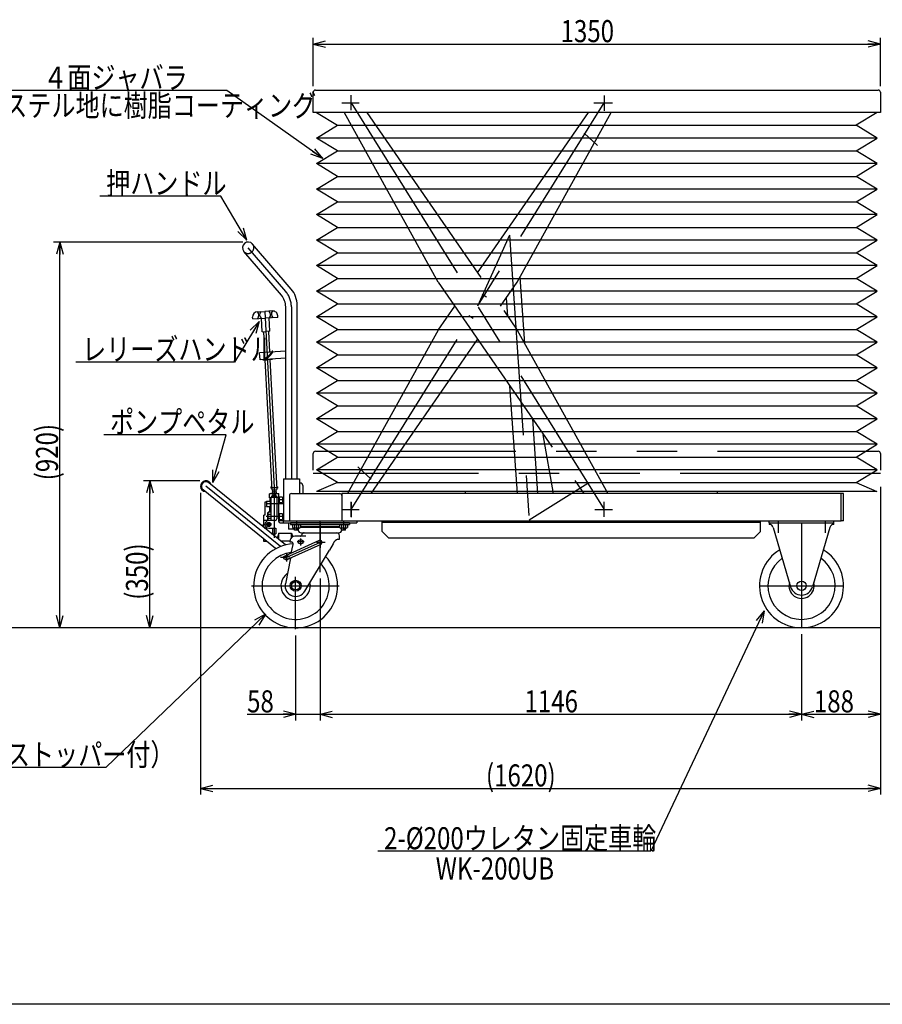
# Model space of a CAD drawing. Units: millimetres. Extents: x 12 to 354, y 11 to 246.
# Drawn here: x 93 to 230, y 11 to 167 of the extents above; entities that cross this region are included whole.
import ezdxf

# ---------------------------------------------------------------- set-up
doc = ezdxf.new("R2010")
doc.units = ezdxf.units.MM
for name, pattern in [('CENTER', [51, 31.8, -6.4, 6.4, -6.4]), ('DASHED', [19.1, 12.7, -6.4]), ('PHANTOM', [63.8, 31.8, -6.4, 6.4, -6.4, 6.4, -6.4])]:
    doc.linetypes.add(name, pattern=pattern)
doc.styles.add('ED_VECTOR', font='MONOTXT.SHX', dxfattribs={"bigfont": 'BIGFONT.SHX'})
doc.dimstyles.new('EDDIMINFO', dxfattribs={"dimtxt": 3.5, "dimasz": 2, "dimexe": 1, "dimexo": 1, "dimgap": 0.3, "dimtad": 1, "dimdec": 1, "dimdsep": 46, "dimtxsty": 'ED_VECTOR', "dimblk1": 'EDTIP_ARROW_S', "dimblk2": 'EDTIP_ARROW_E', "dimsah": 1, "dimcen": 2.5, "dimdle": 5, "dimclrd": 7, "dimclre": 7, "dimclrt": 3, "dimadec": 1, "dimazin": 0, "dimtfac": 1, "dimtmove": 0, "dimatfit": 3, "dimldrblk": 'EDTIP_ARROW_S', "dimfxl": 1, "dimarcsym": 0})

# ---------------------------------------------------------------- blocks, each defined once
blk = doc.blocks.new('EDTIP_ARROW_S')
at = {"color": 0, "linetype": 'Continuous', "lineweight": -2}
for q in [(-1, 0), (-0.965926, 0.258819), (-0.965926, -0.258819)]:
    blk.add_line((0, 0), q, dxfattribs=at)
blk = doc.blocks.new('EDTIP_ARROW_E')
at = {"color": 0, "linetype": 'Continuous', "lineweight": -2}
for q in [(-1, 0), (-0.965926, 0.258819), (-0.965926, -0.258819)]:
    blk.add_line((0, 0), q, dxfattribs=at)
blk = doc.blocks.new('*D21')
at = {"color": 7, "linetype": 'Continuous', "lineweight": -3}
for p, q in [((128.125705, 132.005372), (98.125705, 132.005372)), ((99.125705, 70.798706), (99.125705, 132.005372)), ((136.259038, 70.798706), (98.125705, 70.798706))]:
    blk.add_line(p, q, dxfattribs=at)
at = {"color": 7, "linetype": 'Continuous', "lineweight": -3, "xscale": 2, "yscale": 2}
for name, p, rotation in [('EDTIP_ARROW_E', (99.125705, 132.005372), 90), ('EDTIP_ARROW_S', (99.125705, 70.798706), 270)]:
    blk.add_blockref(name, p, dxfattribs=dict(at, rotation=rotation))
at = {"color": 3, "linetype": 'Continuous', "lineweight": -3, "style": 'ED_VECTOR', "width": 0.8}
blk.add_text('(920)', height=3.5, rotation=90, dxfattribs=at).set_placement((98.825716, 94.202051))
blk = doc.blocks.new('*D22')
at = {"color": 7, "linetype": 'Continuous', "lineweight": -3}
for p, q in [((139.312371, 156.757919), (139.312371, 164.419392)), ((229.312371, 156.757919), (229.312371, 164.419392)), ((139.312371, 163.419392), (229.312371, 163.419392))]:
    blk.add_line(p, q, dxfattribs=at)
at = {"color": 7, "linetype": 'Continuous', "lineweight": -3, "xscale": 2, "yscale": 2, "rotation": 180}
blk.add_blockref('EDTIP_ARROW_S', (139.312371, 163.419392), dxfattribs=at)
at = {"color": 7, "linetype": 'Continuous', "lineweight": -3, "xscale": 2, "yscale": 2}
blk.add_blockref('EDTIP_ARROW_E', (229.312371, 163.419392), dxfattribs=at)
at = {"color": 3, "linetype": 'Continuous', "lineweight": -3, "style": 'ED_VECTOR', "width": 0.8}
blk.add_text('1350', height=3.5, dxfattribs=at).set_placement((178.56237, 163.719368))
blk = doc.blocks.new('EDDIM026')
at = {"color": 7, "linetype": 'Continuous', "lineweight": -3}
for p, q in [((131.737596, 72.950822), (106.386074, 48.639884)), ((106.386074, 48.639884), (31.085655, 48.639884))]:
    blk.add_line(p, q, dxfattribs=at)
at = {"color": 7, "linetype": 'Continuous', "lineweight": -3, "xscale": 2, "yscale": 2, "rotation": 43.79965}
blk.add_blockref('EDTIP_ARROW_S', (131.737596, 72.950822), dxfattribs=at)
at = {"color": 3, "linetype": 'Continuous', "lineweight": -3, "style": 'ED_VECTOR', "width": 0.8}
blk.add_text('2-%%c200ウレタン自在車輪（ダブルストッパー付）', height=3.5, dxfattribs=at).set_placement((32.085661, 48.939884))
blk = doc.blocks.new('EDDIM027')
at = {"color": 7, "linetype": 'Continuous', "lineweight": -3}
for p, q in [((124.671645, 139.27031), (105.464772, 139.27031)), ((128.799223, 132.275288), (124.671645, 139.27031))]:
    blk.add_line(p, q, dxfattribs=at)
at = {"color": 7, "linetype": 'Continuous', "lineweight": -3, "xscale": 2, "yscale": 2, "rotation": 300.54373}
blk.add_blockref('EDTIP_ARROW_S', (128.799223, 132.275288), dxfattribs=at)
at = {"color": 3, "linetype": 'Continuous', "lineweight": -3, "style": 'ED_VECTOR', "width": 0.8}
blk.add_text('押ハンドル', height=3.5, dxfattribs=at).set_placement((106.464795, 139.570312))
blk = doc.blocks.new('EDDIM028')
at = {"color": 7, "linetype": 'Continuous', "lineweight": -3}
for p, q in [((130.754872, 119.394645), (126.845889, 112.93968)), ((126.845889, 112.93968), (101.643128, 112.93968))]:
    blk.add_line(p, q, dxfattribs=at)
at = {"color": 7, "linetype": 'Continuous', "lineweight": -3, "xscale": 2, "yscale": 2, "rotation": 58.801838}
blk.add_blockref('EDTIP_ARROW_S', (130.754872, 119.394645), dxfattribs=at)
at = {"color": 3, "linetype": 'Continuous', "lineweight": -3, "style": 'ED_VECTOR', "width": 0.8}
blk.add_text('レリーズハンドル', height=3.5, dxfattribs=at).set_placement((102.643148, 113.239689))
blk = doc.blocks.new('EDDIM029')
at = {"color": 7, "linetype": 'Continuous', "lineweight": -3}
for p, q in [((125.597457, 156.037789), (78.93079, 156.037789)), ((140.821917, 145.236652), (125.597457, 156.037789))]:
    blk.add_line(p, q, dxfattribs=at)
at = {"color": 7, "linetype": 'Continuous', "lineweight": -3, "xscale": 2, "yscale": 2, "rotation": 324.645844}
blk.add_blockref('EDTIP_ARROW_S', (140.821917, 145.236652), dxfattribs=at)
at = {"color": 3, "linetype": 'Continuous', "lineweight": -3, "style": 'ED_VECTOR', "width": 0.8}
blk.add_text('４面ジャバラ', height=3.5, dxfattribs=at).set_placement((96.476742, 156.337777))
blk = doc.blocks.new('EDDIM032')
at = {"color": 7, "linetype": 'Continuous', "lineweight": -3}
for p, q in [((125.494589, 101.414896), (106.072132, 101.414896)), ((123.384257, 93.852413), (125.494589, 101.414896))]:
    blk.add_line(p, q, dxfattribs=at)
at = {"color": 7, "linetype": 'Continuous', "lineweight": -3, "xscale": 2, "yscale": 2, "rotation": 254.408092}
blk.add_blockref('EDTIP_ARROW_S', (123.384257, 93.852413), dxfattribs=at)
at = {"color": 3, "linetype": 'Continuous', "lineweight": -3, "style": 'ED_VECTOR', "width": 0.8}
blk.add_text('ポンプペタル', height=3.5, dxfattribs=at).set_placement((107.072152, 101.714901))
blk = doc.blocks.new('*D30')
at = {"color": 7, "linetype": 'Continuous', "lineweight": -3}
for p, q in [((229.312371, 93.178706), (229.312371, 56.078799)), ((216.792371, 69.798706), (216.792371, 56.078799)), ((216.792371, 57.078799), (229.312371, 57.078799))]:
    blk.add_line(p, q, dxfattribs=at)
at = {"color": 7, "linetype": 'Continuous', "lineweight": -3, "xscale": 2, "yscale": 2, "rotation": 180}
blk.add_blockref('EDTIP_ARROW_S', (216.792371, 57.078799), dxfattribs=at)
at = {"color": 7, "linetype": 'Continuous', "lineweight": -3, "xscale": 2, "yscale": 2}
blk.add_blockref('EDTIP_ARROW_E', (229.312371, 57.078799), dxfattribs=at)
at = {"color": 3, "linetype": 'Continuous', "lineweight": -3, "style": 'ED_VECTOR', "width": 0.8}
blk.add_text('188', height=3.5, dxfattribs=at).set_placement((218.752376, 57.3788))
blk = doc.blocks.new('*D31')
at = {"color": 7, "linetype": 'Continuous', "lineweight": -3}
for p, q in [((216.792371, 69.798706), (216.792371, 56.078799)), ((140.392371, 57.078799), (216.792371, 57.078799))]:
    blk.add_line(p, q, dxfattribs=at)
at = {"color": 7, "linetype": 'Continuous', "lineweight": -3, "xscale": 2, "yscale": 2, "rotation": 180}
blk.add_blockref('EDTIP_ARROW_S', (140.392371, 57.078799), dxfattribs=at)
at = {"color": 7, "linetype": 'Continuous', "lineweight": -3, "xscale": 2, "yscale": 2}
blk.add_blockref('EDTIP_ARROW_E', (216.792371, 57.078799), dxfattribs=at)
at = {"color": 3, "linetype": 'Continuous', "lineweight": -3, "style": 'ED_VECTOR', "width": 0.8}
blk.add_text('1146', height=3.5, dxfattribs=at).set_placement((172.842367, 57.3788))
blk = doc.blocks.new('*D33')
at = {"color": 7, "linetype": 'Continuous', "lineweight": -3}
for p, q in [((121.29926, 94.128401), (112.399836, 94.128401)), ((113.399836, 70.798706), (113.399836, 94.128401)), ((135.725705, 70.798706), (112.399836, 70.798706))]:
    blk.add_line(p, q, dxfattribs=at)
at = {"color": 7, "linetype": 'Continuous', "lineweight": -3, "xscale": 2, "yscale": 2}
for name, p, rotation in [('EDTIP_ARROW_E', (113.399836, 94.128401), 90), ('EDTIP_ARROW_S', (113.399836, 70.798706), 270)]:
    blk.add_blockref(name, p, dxfattribs=dict(at, rotation=rotation))
at = {"color": 3, "linetype": 'Continuous', "lineweight": -3, "style": 'ED_VECTOR', "width": 0.8}
blk.add_text('(350)', height=3.5, rotation=90, dxfattribs=at).set_placement((113.099854, 75.246891))
blk = doc.blocks.new('*D34')
at = {"color": 7, "linetype": 'Continuous', "lineweight": -3}
for p, q in [((121.432594, 92.228401), (121.432594, 44.325824)), ((229.312371, 93.178706), (229.312371, 44.325824)), ((121.432594, 45.325824), (229.312371, 45.325824))]:
    blk.add_line(p, q, dxfattribs=at)
at = {"color": 7, "linetype": 'Continuous', "lineweight": -3, "xscale": 2, "yscale": 2, "rotation": 180}
blk.add_blockref('EDTIP_ARROW_S', (121.432594, 45.325824), dxfattribs=at)
at = {"color": 7, "linetype": 'Continuous', "lineweight": -3, "xscale": 2, "yscale": 2}
blk.add_blockref('EDTIP_ARROW_E', (229.312371, 45.325824), dxfattribs=at)
at = {"color": 3, "linetype": 'Continuous', "lineweight": -3, "style": 'ED_VECTOR', "width": 0.8}
blk.add_text('(1620)', height=3.5, dxfattribs=at).set_placement((166.722477, 45.625822))
blk = doc.blocks.new('BLKF039')
at = {"color": 8, "linetype": 'Continuous', "lineweight": -3}
for p, q in [((135.804043, 124.550956), (129.677026, 131.689229)), ((134.267274, 123.557242), (128.30105, 130.508183)), ((136.762371, 94.432039), (136.762371, 121.963076)), ((134.949038, 94.432039), (134.949038, 121.7162)), ((134.949038, 114.705702), (130.814551, 114.41659)), ((130.891748, 113.312619), (130.814551, 114.41659)), ((134.949038, 113.596333), (130.891748, 113.312619))]:
    blk.add_line(p, q, dxfattribs=at)
at = {"color": 7, "linetype": 'CENTER', "lineweight": -3}
for p, q in [((134.955262, 124.147765), (128.989038, 131.098706)), ((135.855705, 121.7162), (135.855705, 94.432039))]:
    blk.add_line(p, q, dxfattribs=at)
at = {"color": 8, "linetype": 'Continuous', "lineweight": -3}
for centre, radius, start, end in [((128.989038, 131.098706), 0.906667, 40.640592, 220.640592), ((132.122371, 121.7162), 2.826667, 0, 40.640592), ((132.789038, 121.963076), 3.973333, 0, 40.640592)]:
    blk.add_arc(centre, radius, start, end, dxfattribs=at)
at = {"color": 8, "linetype": 'DASHED', "lineweight": -3}
blk.add_arc((128.989038, 131.098706), 0.906667, 220.640592, 40.640592, dxfattribs=at)
at = {"color": 7, "linetype": 'CENTER', "lineweight": -3}
blk.add_arc((132.122371, 121.7162), 3.733333, 0, 40.640592, dxfattribs=at)
blk = doc.blocks.new('BLKF040')
at = {"color": 8, "linetype": 'Continuous', "lineweight": -3}
for p, q in [((130.453856, 120.940328), (131.652193, 121.003479)), ((132.85053, 121.066629), (131.652193, 121.003479)), ((133.705556, 120.043541), (133.691522, 120.309838)), ((129.711098, 119.833039), (129.697065, 120.099336)), ((129.711098, 119.833039), (131.708327, 119.93829)), ((131.221426, 117.776338), (131.109158, 119.906715)), ((133.705556, 120.043541), (131.708327, 119.93829)), ((132.419763, 117.839488), (132.307496, 119.969865)), ((131.221426, 117.776338), (131.820594, 117.807913)), ((131.421149, 117.786863), (131.595878, 114.471226)), ((132.419763, 117.839488), (131.820594, 117.807913)), ((132.22004, 117.828963), (132.394046, 114.527039)), ((131.317208, 113.34237), (131.319792, 113.289061)), ((131.319792, 113.289061), (132.052265, 113.32456)), ((131.657314, 113.305419), (132.743504, 92.693978)), ((132.784739, 113.36006), (132.052265, 113.32456)), ((132.456383, 113.344146), (133.542396, 92.736079)), ((132.780637, 113.444703), (132.784739, 113.36006)), ((132.743504, 92.693978), (133.542396, 92.736079))]:
    blk.add_line(p, q, dxfattribs=at)
at = {"color": 7, "linetype": 'CENTER', "lineweight": -3}
for p, q in [((131.652193, 121.003479), (133.125705, 93.042278)), ((132.812256, 93.025759), (133.456917, 93.059732))]:
    blk.add_line(p, q, dxfattribs=at)
at = {"color": 8, "linetype": 'Continuous', "lineweight": -3}
for centre, radius, start, end in [((130.495956, 120.141437), 0.8, 93.016608, 183.016608), ((129.871659, 120.375574), 0.811111, 321.904517, 44.128698), ((131.624781, 120.467961), 0.811111, 141.904517, 224.128698), ((131.735739, 120.473808), 0.811111, 321.904517, 44.128698), ((133.488862, 120.566195), 0.811111, 141.904517, 224.128698), ((132.892631, 120.267738), 0.8, 3.016608, 93.016608)]:
    blk.add_arc(centre, radius, start, end, dxfattribs=at)
blk = doc.blocks.new('EDDIM042')
at = {"color": 7, "linetype": 'Continuous', "lineweight": -3}
for p, q in [((210.875607, 73.508777), (192.89033, 35.359155)), ((192.89033, 35.359155), (149.556997, 35.359155))]:
    blk.add_line(p, q, dxfattribs=at)
at = {"color": 7, "linetype": 'Continuous', "lineweight": -3, "xscale": 2, "yscale": 2, "rotation": 64.758912}
blk.add_blockref('EDTIP_ARROW_S', (210.875607, 73.508777), dxfattribs=at)
at = {"color": 3, "linetype": 'Continuous', "lineweight": -3, "style": 'ED_VECTOR', "width": 0.8}
blk.add_text('2-%%c200ウレタン固定車輪', height=3.5, dxfattribs=at).set_placement((150.556982, 35.659155))
blk = doc.blocks.new('BLKF043')
at = {"color": 8, "linetype": 'CENTER', "lineweight": -3}
for p, q in [((136.659038, 87.678506), (136.659038, 86.807671)), ((140.392371, 79.64191), (140.392371, 87.739882)), ((144.125705, 87.678506), (144.125705, 86.807671)), ((137.896223, 84.432039), (136.780292, 84.432039)), ((137.325705, 83.861521), (137.325705, 84.977452)), ((140.392371, 84.332039), (135.059038, 81.928706)), ((141.232531, 84.332039), (139.829554, 84.332039)), ((135.059038, 81.928706), (134.142225, 81.928706)), ((135.059038, 82.530861), (135.059038, 81.29949)), ((136.525705, 70.59002), (136.525705, 78.889994)), ((129.508006, 77.465372), (143.433798, 77.465372))]:
    blk.add_line(p, q, dxfattribs=at)
at = {"color": 8, "linetype": 'Continuous', "lineweight": -3}
for p, q in [((145.059038, 87.465372), (135.725705, 87.465372)), ((135.725705, 87.465372), (135.725705, 87.198706)), ((135.725705, 87.198706), (145.059038, 87.198706)), ((143.509864, 86.808706), (137.274879, 86.808706)), ((143.509864, 86.735516), (137.274879, 86.735516)), ((145.059038, 87.465372), (145.059038, 87.198706)), ((140.257867, 84.637042), (134.922092, 82.232608)), ((135.678821, 84.734499), (135.625705, 84.461239)), ((135.625705, 84.461239), (135.892371, 84.461239)), ((138.118199, 85.327906), (136.398681, 85.327906)), ((136.992371, 84.624489), (137.325705, 84.816939)), ((136.992371, 84.239589), (136.992371, 84.624489)), ((137.325705, 84.816939), (137.659038, 84.624489)), ((137.414931, 85.861239), (143.369812, 85.861239)), ((137.659038, 84.624489), (137.659038, 84.239589)), ((143.225705, 84.861239), (143.492371, 84.861239)), ((143.492371, 84.861239), (143.492371, 85.394572)), ((140.526876, 84.027036), (135.443909, 81.736524)), ((135.839555, 82.646041), (136.107849, 84.026293)), ((137.325705, 84.047139), (136.992371, 84.239589)), ((137.659038, 84.239589), (137.325705, 84.047139)), ((137.978565, 76.624554), (141.886173, 83.127906)), ((142.480947, 84.127906), (141.886173, 83.127906)), ((134.699038, 82.142039), (135.419038, 82.142039)), ((134.699038, 81.715372), (135.419038, 81.715372)), ((135.683774, 81.844613), (134.890009, 77.761048)), ((135.39697, 81.715372), (135.195984, 81.624803)), ((136.571622, 82.2447), (136.626696, 82.201629))]:
    blk.add_line(p, q, dxfattribs=at)
for radius in [0.866546, 0.666546]:
    blk.add_circle((136.525705, 77.465372), radius, dxfattribs=at)
for centre, radius, start, end in [((137.414931, 86.327906), 0.466667, 183.07367, 270), ((137.552402, 86.438306), 0.3704, 82.27422, 126.639893), ((137.651989, 86.438306), 0.3704, 67.352706, 126.639893), ((137.937239, 86.438306), 0.3704, 53.360107, 126.639893), ((138.388827, 86.438306), 0.3704, 53.360107, 126.639893), ((138.976156, 86.438306), 0.3704, 53.360107, 126.639893), ((139.659435, 86.438306), 0.3704, 53.360107, 126.639893), ((140.392371, 86.438306), 0.3704, 53.360107, 126.639893), ((141.125307, 86.438306), 0.3704, 53.360107, 126.639893), ((141.808587, 86.438306), 0.3704, 53.360107, 126.639893), ((142.395916, 86.438306), 0.3704, 53.360107, 126.639893), ((142.847503, 86.438306), 0.3704, 53.360107, 126.639893), ((143.132754, 86.438306), 0.3704, 53.360107, 112.647294), ((143.232341, 86.438306), 0.3704, 53.360107, 97.72578), ((143.369812, 86.327906), 0.466667, 270, 356.92633), ((136.398681, 84.594572), 0.733333, 90, 169), ((135.715199, 84.102617), 0.4, 349, 63.708898), ((137.313649, 85.394572), 0.066667, 270, 337.331757), ((138.359435, 84.957792), 1.066667, 125.740589, 157.331757), ((137.853201, 85.661239), 0.2, 90, 125.740589), ((140.392371, 84.332039), 0.333333, 293.797181, 113.797181), ((143.684817, 83.650128), 1.295212, 110.76089, 158.35345), ((143.025705, 85.394572), 0.466667, 0, 90), ((136.525705, 77.465372), 6.666667, 93.533295, 44.418334), ((136.525705, 77.465372), 5.333333, 97.157875, 40.65732), ((134.859038, 81.928706), 0.266667, 126.869898, 233.130102), ((135.059038, 81.928706), 0.333333, 39.791819, 140.208181), ((135.059038, 81.928706), 0.333333, 219.791819, 320.208181), ((135.259038, 81.928706), 0.266667, 306.869898, 53.130102), ((136.525705, 77.465372), 2.333333, 124.42332, 13.002178), ((136.525705, 77.441239), 1.666667, 169.062845, 330.658673)]:
    blk.add_arc(centre, radius, start, end, dxfattribs=at)
blk = doc.blocks.new('*D41')
at = {"color": 7, "linetype": 'Continuous', "lineweight": -3}
for p, q in [((140.392371, 78.64191), (140.392371, 56.078799)), ((136.525705, 69.59002), (136.525705, 56.078799)), ((128.825705, 57.078799), (136.525705, 57.078799)), ((136.525705, 57.078799), (140.392371, 57.078799)), ((140.392371, 57.078799), (145.392371, 57.078799))]:
    blk.add_line(p, q, dxfattribs=at)
at = {"color": 7, "linetype": 'Continuous', "lineweight": -3, "xscale": 2, "yscale": 2}
blk.add_blockref('EDTIP_ARROW_E', (136.525705, 57.078799), dxfattribs=at)
at = {"color": 7, "linetype": 'Continuous', "lineweight": -3, "xscale": 2, "yscale": 2, "rotation": 180}
blk.add_blockref('EDTIP_ARROW_S', (140.392371, 57.078799), dxfattribs=at)
at = {"color": 3, "linetype": 'Continuous', "lineweight": -3, "style": 'ED_VECTOR', "width": 0.8}
blk.add_text('58', height=3.5, dxfattribs=at).set_placement((128.825708, 57.3788))

msp = doc.modelspace()

# ---------------------------------------------------------------- linework, layer by layer
at = {"color": 8, "linetype": 'Continuous', "lineweight": -3}
for p, q in [((139.312371, 152.571252), (139.312371, 155.757919)), ((139.659038, 156.104586), (228.965705, 156.104586)), ((229.312371, 155.757919), (229.312371, 152.571252)), ((229.312371, 152.571252), (139.312371, 152.571252)), ((134.925189, 83.937064), (122.755336, 93.823167)), ((134.585705, 94.432039), (137.125705, 94.432039)), ((134.585705, 94.432039), (134.585705, 87.765372)), ((134.949038, 94.432039), (136.762371, 94.432039)), ((137.125705, 94.432039), (137.125705, 92.098706)), ((133.31648, 83.380044), (121.843185, 92.700303)), ((132.625705, 93.142278), (132.592371, 93.108944)), ((132.592371, 93.108944), (132.592371, 92.975611)), ((132.625705, 92.942278), (132.592371, 92.975611)), ((132.71988, 93.142278), (132.625705, 93.142278)), ((132.73042, 92.942278), (132.625705, 92.942278)), ((132.792371, 92.375611), (133.459038, 92.375611)), ((132.792371, 92.375611), (132.792371, 92.132039)), ((132.859038, 92.700067), (132.859038, 92.375611)), ((133.392371, 92.728173), (133.392371, 92.375611)), ((133.459038, 92.375611), (133.459038, 92.132039)), ((133.625705, 93.142278), (133.52099, 93.142278)), ((133.625705, 92.942278), (133.53153, 92.942278)), ((133.659038, 93.108944), (133.625705, 93.142278)), ((133.625705, 93.142278), (133.659038, 93.108944)), ((133.625705, 92.942278), (133.659038, 92.975611)), ((133.659038, 93.108944), (133.659038, 92.975611)), ((137.659038, 93.365372), (137.659038, 92.098706)), ((163.459038, 92.098706), (163.459038, 92.398706)), ((203.459038, 92.398706), (163.459038, 92.398706)), ((203.459038, 92.098706), (203.459038, 92.398706)), ((131.893705, 90.732039), (131.659038, 90.732039)), ((131.659038, 90.732039), (131.659038, 88.665372)), ((131.925705, 90.892039), (131.893705, 90.836614)), ((131.893705, 90.836614), (131.893705, 90.094131)), ((131.925705, 90.892039), (132.459038, 90.892039)), ((132.459038, 92.132039), (132.392371, 92.065372)), ((132.392371, 91.398706), (132.392371, 92.065372)), ((132.592371, 91.398706), (132.392371, 91.398706)), ((132.459038, 92.132039), (133.792371, 92.132039)), ((132.459038, 90.978706), (132.459038, 89.952039)), ((132.459038, 90.978706), (132.592371, 90.978706)), ((132.592371, 91.389879), (132.47954, 91.398558)), ((132.592371, 91.289853), (132.479551, 91.298558)), ((132.592371, 91.189853), (132.479551, 91.198558)), ((132.592371, 91.089853), (132.479551, 91.098558)), ((132.592371, 90.989853), (132.479551, 90.998558)), ((132.592371, 91.532039), (133.859038, 91.532039)), ((132.592371, 91.532039), (132.592371, 87.798706)), ((132.959038, 91.761597), (133.125705, 91.857823)), ((132.959038, 91.569147), (132.959038, 91.761597)), ((133.023311, 91.532039), (132.959038, 91.569147)), ((133.125705, 91.857823), (133.292371, 91.761597)), ((133.292371, 91.569147), (133.228098, 91.532039)), ((133.292371, 91.761597), (133.292371, 91.569147)), ((133.525705, 91.532039), (133.525705, 88.065372)), ((133.792371, 92.132039), (133.859038, 92.065372)), ((133.859038, 87.665372), (133.859038, 92.065372)), ((134.462371, 91.532039), (133.929038, 91.532039)), ((133.929038, 91.532039), (133.929038, 90.665372)), ((133.929038, 90.665372), (134.462371, 90.665372)), ((134.462371, 91.532039), (134.462371, 90.665372)), ((134.462371, 91.365372), (134.585705, 91.365372)), ((134.462371, 90.832039), (134.585705, 90.832039)), ((135.525705, 91.765372), (135.525705, 87.765372)), ((135.859038, 92.098706), (143.525705, 92.098706)), ((143.859038, 92.098706), (143.859038, 87.765372)), ((223.059038, 92.098706), (143.859038, 92.098706)), ((223.059038, 87.765372), (223.059038, 92.098706)), ((223.459038, 92.098706), (223.059038, 92.098706)), ((223.459038, 87.765372), (223.459038, 92.098706)), ((131.925705, 90.038706), (131.893705, 90.094131)), ((131.925705, 90.038706), (132.459038, 90.038706)), ((132.119038, 89.032039), (132.165705, 89.118706)), ((132.592371, 89.118706), (132.165705, 89.118706)), ((132.392371, 90.038706), (132.392371, 89.118706)), ((132.459038, 89.952039), (132.592371, 89.952039)), ((131.659038, 88.665372), (131.459038, 88.665372)), ((131.459038, 86.75277), (131.459038, 88.665372)), ((133.259038, 87.798706), (131.459038, 87.798706)), ((132.039038, 88.965372), (132.039038, 87.965372)), ((132.119038, 89.032039), (132.119038, 87.898706)), ((132.119038, 87.898706), (132.165705, 87.812039)), ((132.592371, 88.792039), (132.165705, 88.792039)), ((132.592371, 88.138706), (132.165705, 88.138706)), ((132.592371, 87.812039), (132.165705, 87.812039)), ((133.859038, 87.832039), (134.585705, 87.832039)), ((134.462371, 88.865372), (133.929038, 88.865372)), ((133.929038, 88.865372), (133.929038, 87.998706)), ((133.929038, 87.998706), (134.462371, 87.998706)), ((134.462371, 88.865372), (134.462371, 87.998706)), ((134.462371, 88.698706), (134.585705, 88.698706)), ((134.462371, 88.165372), (134.585705, 88.165372)), ((134.525705, 87.765372), (145.592371, 87.765372)), ((134.525705, 87.765372), (134.525705, 87.465372)), ((135.059038, 87.765372), (148.725705, 87.765372)), ((143.859038, 87.765372), (223.059038, 87.765372)), ((146.259038, 87.765372), (146.259038, 87.465372)), ((150.259038, 86.098706), (150.259038, 87.765372)), ((150.259038, 87.565372), (210.259038, 87.565372)), ((210.259038, 86.098706), (210.259038, 87.765372)), ((211.659038, 87.465372), (211.659038, 87.765372)), ((221.925705, 87.465372), (221.925705, 87.765372)), ((223.459038, 87.765372), (223.059038, 87.765372)), ((131.305705, 86.877329), (131.305705, 87.132039)), ((131.305705, 87.132039), (131.459038, 87.132039)), ((131.549738, 86.679091), (131.959038, 86.679091)), ((132.092371, 87.294931), (132.259038, 87.391156)), ((132.092371, 87.102481), (132.092371, 87.294931)), ((132.259038, 87.006256), (132.092371, 87.102481)), ((132.259038, 87.391156), (132.425705, 87.294931)), ((132.425705, 87.102481), (132.259038, 87.006256)), ((132.259038, 86.598706), (133.392371, 86.598706)), ((132.425705, 87.294931), (132.425705, 87.102481)), ((132.859038, 86.598706), (132.859038, 85.732039)), ((133.392371, 86.598706), (133.392371, 85.732039)), ((134.059038, 87.465372), (134.525705, 87.465372)), ((134.525705, 87.465372), (146.259038, 87.465372)), ((135.392371, 87.465372), (135.392371, 86.440071)), ((136.325705, 86.440071), (135.392371, 86.440071)), ((136.043198, 87.198706), (136.043197, 86.694342)), ((137.159408, 86.63204), (136.158668, 86.63204)), ((136.325705, 86.298706), (136.325705, 86.63204)), ((136.992371, 86.298706), (136.325705, 86.298706)), ((136.353871, 87.198706), (136.353871, 86.705986)), ((136.353871, 87.091426), (136.353871, 86.705986)), ((136.392371, 86.298706), (136.392371, 86.63204)), ((136.925705, 86.298706), (136.925705, 86.63204)), ((136.964205, 87.198706), (136.964205, 86.705986)), ((136.964205, 87.165372), (136.964205, 86.705986)), ((136.992371, 86.298706), (136.992371, 86.63204)), ((137.274878, 87.198706), (137.274879, 86.694342)), ((143.509865, 87.198706), (143.509864, 86.694342)), ((144.626075, 86.63204), (143.625334, 86.63204)), ((143.792371, 86.298706), (143.792371, 86.63204)), ((144.459038, 86.298706), (143.792371, 86.298706)), ((143.820538, 87.198706), (143.820538, 86.705986)), ((143.820538, 87.091426), (143.820538, 86.705986)), ((143.859038, 86.298706), (143.859038, 86.63204)), ((144.392371, 86.298706), (144.392371, 86.63204)), ((144.430871, 87.198706), (144.430871, 86.705986)), ((144.430871, 87.165372), (144.430871, 86.705986)), ((144.459038, 86.298706), (144.459038, 86.63204)), ((144.741545, 87.198706), (144.741545, 86.694342)), ((150.259038, 86.098706), (151.259038, 85.098706)), ((209.259038, 85.098706), (210.259038, 86.098706)), ((211.659038, 87.465372), (221.925705, 87.465372)), ((211.659038, 87.465372), (211.659038, 87.198706)), ((212.298733, 86.719748), (215.065195, 77.291892)), ((221.28601, 86.719748), (218.519548, 77.291892)), ((221.925705, 87.198706), (221.925705, 87.465372)), ((131.459038, 84.465372), (131.459038, 84.888925)), ((131.980434, 84.465372), (131.459038, 84.465372)), ((132.715564, 85.732039), (133.392371, 85.732039)), ((133.859038, 85.798706), (133.577776, 85.031627)), ((133.859038, 85.798706), (135.859038, 85.798706)), ((133.859038, 84.803145), (133.859038, 85.798706)), ((134.110704, 84.598706), (135.665359, 84.598706)), ((135.859038, 85.798706), (136.06173, 85.245911)), ((135.859038, 85.091124), (135.859038, 85.798706)), ((151.259038, 85.098706), (209.259038, 85.098706)), ((229.312371, 70.798706), (25.979038, 70.798706))]:
    msp.add_line(p, q, dxfattribs=at)
at = {"color": 7, "linetype": 'CENTER', "lineweight": -3}
for p, q in [((145.325705, 152.931314), (145.325705, 155.304586)), ((185.48054, 155.257151), (185.48054, 152.815113)), ((143.859038, 154.091252), (146.628622, 154.091252)), ((145.325705, 154.091252), (185.48054, 89.565372)), ((145.325705, 89.565372), (185.48054, 154.091252)), ((183.838336, 154.091252), (186.792415, 154.091252)), ((184.40251, 147.345195), (182.321275, 149.30198)), ((166.140411, 123.725137), (166.793134, 123.318944)), ((164.026999, 120.329038), (164.679721, 119.922845)), ((146.403735, 96.31143), (148.48497, 94.354645)), ((134.100336, 83.675206), (122.29926, 93.261735)), ((132.592371, 93.042278), (133.659038, 93.042278)), ((133.125705, 93.308944), (133.125705, 85.065372)), ((182.909222, 93.697293), (173.56995, 87.885409)), ((132.659038, 91.665372), (133.592371, 91.665372)), ((134.585705, 91.098706), (133.929038, 91.098706)), ((145.325705, 88.405434), (145.325705, 90.778706)), ((145.325705, 90.725311), (145.325705, 88.352039)), ((185.48054, 88.405434), (185.48054, 90.778706)), ((134.585705, 90.465372), (131.859038, 90.465372)), ((143.859038, 89.565372), (146.628622, 89.565372)), ((143.859038, 89.565372), (146.628622, 89.565372)), ((184.013874, 89.565372), (186.783458, 89.565372)), ((134.585705, 88.465372), (131.859038, 88.465372)), ((132.259038, 87.532039), (132.259038, 86.865372)), ((134.585705, 88.432039), (133.929038, 88.432039)), ((136.659038, 87.765372), (136.659038, 86.255964)), ((136.659038, 87.765372), (136.659038, 86.255964)), ((144.125705, 87.765372), (144.125705, 86.255964)), ((144.125705, 87.765372), (144.125705, 86.255964)), ((213.059038, 87.765372), (213.059038, 85.896712)), ((213.059038, 87.765372), (213.059038, 85.872222)), ((220.525705, 87.765372), (220.525705, 85.896712)), ((220.525705, 87.765372), (220.525705, 85.872222)), ((131.925705, 87.198706), (132.592371, 87.198706)), ((140.392371, 87.465372), (140.392371, 83.465372)), ((216.792371, 87.465372), (216.792371, 70.798706)), ((210.125705, 77.465372), (223.446405, 77.465372))]:
    msp.add_line(p, q, dxfattribs=at)
at = {"color": 2, "linetype": 'Continuous', "lineweight": -3}
for p, q in [((139.812373, 152.546844), (143.145706, 150.522688)), ((228.812374, 152.546844), (225.47904, 150.522688)), ((139.812373, 148.498531), (143.145706, 150.522688)), ((143.145706, 150.522688), (225.47904, 150.522688)), ((228.812374, 148.498531), (225.47904, 150.522688)), ((143.145706, 146.474375), (139.812373, 148.498531)), ((228.812374, 148.498531), (139.812373, 148.498531)), ((225.47904, 146.474375), (228.812374, 148.498531)), ((139.812373, 144.450219), (143.145706, 146.474375)), ((143.145706, 146.474375), (225.47904, 146.474375)), ((228.812374, 144.450219), (225.47904, 146.474375)), ((143.145706, 142.426063), (139.812373, 144.450219)), ((228.812374, 144.450219), (139.812373, 144.450219)), ((225.47904, 142.426063), (228.812374, 144.450219)), ((139.812373, 140.401906), (143.145706, 142.426063)), ((143.145706, 142.426063), (225.47904, 142.426063)), ((228.812374, 140.401906), (225.47904, 142.426063)), ((143.145706, 138.37775), (139.812373, 140.401906)), ((228.812374, 140.401906), (139.812373, 140.401906)), ((225.47904, 138.37775), (228.812374, 140.401906)), ((139.812373, 136.353594), (143.145706, 138.37775)), ((143.145706, 138.37775), (225.47904, 138.37775)), ((228.812374, 136.353594), (225.47904, 138.37775)), ((143.145706, 134.329438), (139.812373, 136.353594)), ((228.812374, 136.353594), (139.812373, 136.353594)), ((225.47904, 134.329438), (228.812374, 136.353594)), ((139.812373, 132.305281), (143.145706, 134.329438)), ((143.145706, 134.329438), (225.47904, 134.329438)), ((228.812374, 132.305281), (225.47904, 134.329438)), ((143.145706, 130.281125), (139.812373, 132.305281)), ((228.812374, 132.305281), (139.812373, 132.305281)), ((225.47904, 130.281125), (228.812374, 132.305281)), ((139.812373, 128.256969), (143.145706, 130.281125)), ((143.145706, 130.281125), (225.47904, 130.281125)), ((228.812374, 128.256969), (225.47904, 130.281125)), ((143.145706, 126.232813), (139.812373, 128.256969)), ((228.812374, 128.256969), (139.812373, 128.256969)), ((225.47904, 126.232813), (228.812374, 128.256969)), ((139.812373, 124.208657), (143.145706, 126.232813)), ((143.145706, 126.232813), (225.47904, 126.232813)), ((228.812374, 124.208657), (225.47904, 126.232813)), ((143.145706, 122.1845), (139.812373, 124.208657)), ((228.812374, 124.208657), (139.812373, 124.208657)), ((225.47904, 122.1845), (228.812374, 124.208657)), ((139.812373, 120.160344), (143.145706, 122.1845)), ((143.145706, 122.1845), (225.47904, 122.1845)), ((228.812374, 120.160344), (225.47904, 122.1845)), ((143.145706, 118.136188), (139.812373, 120.160344)), ((228.812374, 120.160344), (139.812373, 120.160344)), ((225.47904, 118.136188), (228.812374, 120.160344)), ((139.812373, 116.112032), (143.145706, 118.136188)), ((143.145706, 118.136188), (225.47904, 118.136188)), ((228.812374, 116.112032), (225.47904, 118.136188)), ((143.145706, 114.087875), (139.812373, 116.112032)), ((228.812374, 116.112032), (139.812373, 116.112032)), ((225.47904, 114.087875), (228.812374, 116.112032)), ((139.812373, 112.063719), (143.145706, 114.087875)), ((143.145706, 114.087875), (225.47904, 114.087875)), ((228.812374, 112.063719), (225.47904, 114.087875)), ((143.145706, 110.039563), (139.812373, 112.063719)), ((228.812374, 112.063719), (139.812373, 112.063719)), ((225.47904, 110.039563), (228.812374, 112.063719)), ((139.812373, 108.015407), (143.145706, 110.039563)), ((143.145706, 110.039563), (225.47904, 110.039563)), ((228.812374, 108.015407), (225.47904, 110.039563)), ((143.145706, 105.99125), (139.812373, 108.015407)), ((228.812374, 108.015407), (139.812373, 108.015407)), ((225.47904, 105.99125), (228.812374, 108.015407)), ((139.812373, 103.967094), (143.145706, 105.99125)), ((143.145706, 105.99125), (225.47904, 105.99125)), ((228.812374, 103.967094), (225.47904, 105.99125)), ((143.145706, 101.942938), (139.812373, 103.967094)), ((228.812374, 103.967094), (139.812373, 103.967094)), ((225.47904, 101.942938), (228.812374, 103.967094)), ((139.812373, 99.918782), (143.145706, 101.942938)), ((143.145706, 101.942938), (225.47904, 101.942938)), ((228.812374, 99.918782), (225.47904, 101.942938)), ((143.145706, 97.894625), (139.812373, 99.918782)), ((228.812374, 99.918782), (139.812373, 99.918782)), ((225.47904, 97.894625), (228.812374, 99.918782)), ((139.812373, 95.870469), (143.145706, 97.894625)), ((143.145706, 97.894625), (225.47904, 97.894625)), ((228.812374, 95.870469), (225.47904, 97.894625)), ((143.145706, 93.846313), (139.812373, 95.870469)), ((228.812374, 95.870469), (139.812373, 95.870469)), ((225.47904, 93.846313), (228.812374, 95.870469)), ((143.145706, 93.846313), (139.812373, 92.432039)), ((143.145706, 93.846313), (225.47904, 93.846313)), ((225.47904, 93.846313), (228.745705, 92.432039)), ((228.745705, 92.432039), (139.812373, 92.432039))]:
    msp.add_line(p, q, dxfattribs=at)
at = {"color": 5, "linetype": 'PHANTOM', "lineweight": -3}
for p, q in [((159.147476, 125.611344), (144.251857, 152.478202)), ((147.841848, 152.557919), (171.658769, 118.04528)), ((165.403122, 127.110217), (182.964397, 152.557919)), ((171.658769, 125.611344), (186.598585, 152.557919)), ((159.147476, 125.611344), (182.274304, 92.098706)), ((169.048126, 121.828312), (171.658769, 125.611344)), ((172.108189, 126.421952), (172.833963, 115.925612)), ((169.931569, 123.108492), (170.12832, 120.263024)), ((159.147476, 118.04528), (161.758119, 121.828312)), ((159.147476, 118.04528), (144.762083, 92.098706)), ((171.658769, 118.04528), (186.044161, 92.098706)), ((148.531941, 92.098706), (165.403122, 116.546408)), ((170.472214, 109.200886), (171.654751, 92.098706)), ((174.081601, 103.970593), (174.902487, 92.098706)), ((175.726214, 101.420762), (177.361351, 92.098706))]:
    msp.add_line(p, q, dxfattribs=at)
at = {"color": 6, "linetype": 'CENTER', "lineweight": -3}
for q in [(165.403122, 121.828312), (173.56995, 87.885409)]:
    msp.add_line((170.444663, 133.084155), q, dxfattribs=at)
at = {"color": 8, "linetype": 'PHANTOM', "lineweight": -3}
for p, q in [((139.312371, 95.798706), (139.312371, 98.452039)), ((139.659038, 98.798706), (228.965705, 98.798706)), ((229.312371, 98.452039), (229.312371, 95.798706)), ((229.312371, 95.265372), (139.312371, 95.265372))]:
    msp.add_line(p, q, dxfattribs=at)
at = {"color": 1, "linetype": 'Continuous', "lineweight": -3}
for p, q in [((132.119038, 89.032039), (132.105705, 89.032039)), ((132.119038, 87.898706), (132.105705, 87.898706))]:
    msp.add_line(p, q, dxfattribs=at)
at = {"color": 7, "linetype": 'Continuous', "lineweight": -3}
msp.add_line((353.996113, 11.061339), (21.94247, 11.061339), dxfattribs=at)
at = {"color": 5, "linetype": 'Continuous', "lineweight": -3}
msp.add_circle((132.259038, 87.198706), 0.333333, dxfattribs=at)
at = {"color": 8, "linetype": 'Continuous', "lineweight": -3}
for centre, radius in [((132.259038, 87.198706), 0.273333), ((216.792371, 77.465372), 0.733333)]:
    msp.add_circle(centre, radius, dxfattribs=at)
for centre, radius, start, end in [((139.659038, 155.757919), 0.346667, 90, 180), ((228.965705, 155.757919), 0.346667, 0, 90), ((228.965705, 98.452039), 0.346667, 0, 90), ((122.29926, 93.261735), 0.866667, 17.487348, 264.335727), ((122.29926, 93.261735), 0.723333, 50.911538, 230.911538), ((137.259038, 93.365372), 0.4, 0, 90), ((132.475705, 91.348706), 0.05, 85.588274, 274.385761), ((132.475705, 91.248706), 0.05, 85.588274, 274.385761), ((132.475705, 91.148706), 0.05, 85.588274, 274.385761), ((132.475705, 91.048706), 0.05, 85.639749, 274.385761), ((132.475705, 90.948706), 0.05, 85.639749, 270), ((133.125705, 91.665372), 0.333333, 336.421822, 203.578178), ((135.859038, 91.765372), 0.333333, 90, 180), ((143.525705, 91.765372), 0.333333, 0, 90), ((132.428205, 88.955372), 0.309167, 150.887512, 211.890792), ((132.259038, 87.198706), 0.6, 90, 270), ((132.105705, 88.965372), 0.066667, 90, 180), ((132.105705, 87.965372), 0.066667, 180, 270), ((133.285705, 88.465372), 1.166667, 163.739795, 196.260205), ((132.428205, 87.975372), 0.309167, 148.109208, 209.112488), ((133.259038, 88.065372), 0.266667, 270, 0), ((134.059038, 87.665372), 0.2, 180, 270), ((136.19349, 86.834737), 0.205667, 223.049946, 321.243134), ((136.659038, 87.298707), 0.666667, 242.757967, 297.242065), ((137.124586, 86.834737), 0.205667, 218.756878, 316.950043), ((143.660157, 86.834737), 0.205667, 223.049946, 321.243134), ((144.125705, 87.298707), 0.666667, 242.757967, 297.242065), ((144.591252, 86.834737), 0.205667, 218.756878, 316.950043), ((211.659038, 86.532039), 0.666667, 16.353526, 90), ((221.925705, 86.532039), 0.666667, 90, 163.646474), ((216.792371, 77.465372), 6.666667, 121.181742, 58.818258), ((216.792371, 77.465372), 5.333333, 125.010543, 54.989457), ((216.792371, 77.465372), 2, 164.900999, 15.099001), ((216.792371, 77.798706), 1.8, 196.353526, 343.646474)]:
    msp.add_arc(centre, radius, start, end, dxfattribs=at)
at = {"color": 7, "linetype": 'Continuous', "lineweight": -3}
msp.add_arc((139.659038, 98.452039), 0.346667, 90, 180, dxfattribs=at)

# ---------------------------------------------------------------- block references
for name in ['EDDIM029', 'EDDIM027', 'BLKF039', 'BLKF040', 'EDDIM028', 'EDDIM032', 'BLKF043', 'EDDIM042', 'EDDIM026']:
    msp.add_blockref(name, (0, 0))

# ---------------------------------------------------------------- texts
at = {"color": 3, "linetype": 'Continuous', "lineweight": -3, "style": 'ED_VECTOR', "width": 0.8}
for s, p in [('ポリエステル地に樹脂コーティング', (78.680257, 151.923063)), ('WK-200UB', (158.755452, 30.858653))]:
    msp.add_text(s, height=3.5, dxfattribs=at).set_placement(p)

# ---------------------------------------------------------------- dimensions: what is measured, and where the dimension line sits
at = {"lineweight": -3}
for p1, p2, distance, picture, middle in [((139.312371, 156.691252), (229.312371, 156.691252), 6.72814, '*D22', (184.31237, 163.719368)), ((140.392371, 69.865372), (216.792371, 69.865372), -12.786573, '*D31', (178.592367, 57.3788))]:
    dim = msp.add_aligned_dim(p1=p1, p2=p2, distance=distance, dimstyle='EDDIMINFO', override={"dimblk1": 'EDTIP_ARROW_S', "dimblk2": 'EDTIP_ARROW_E', "dimsah": 1}, dxfattribs=at)
    dim.commit()
    dim.dimension.update_dxf_attribs({"geometry": picture, "text_midpoint": middle})
for base, p1, p2, angle, picture, middle in [((99.125705, 132.005372), (136.325705, 70.798706), (128.192371, 132.005372), 270, '*D21', (98.825716, 101.402051)), ((113.399836, 94.128401), (135.792371, 70.798706), (121.365927, 94.128401), 270, '*D33', (113.099854, 82.446891)), ((229.312371, 45.325824), (121.432594, 92.295068), (229.312371, 93.245372), 180, '*D34', (175.372477, 45.625822)), ((229.312371, 57.078799), (216.792371, 69.865372), (229.312371, 93.245372), 180, '*D30', (223.052376, 57.3788))]:
    dim = msp.add_linear_dim(base=base, p1=p1, p2=p2, angle=angle, dimstyle='EDDIMINFO', override={"dimblk1": 'EDTIP_ARROW_S', "dimblk2": 'EDTIP_ARROW_E', "dimsah": 1}, dxfattribs=at)
    dim.commit()
    dim.dimension.update_dxf_attribs({"geometry": picture, "text_midpoint": middle})
dim = msp.add_linear_dim(base=(140.392371, 57.078799), p1=(136.525705, 69.656686), p2=(140.392371, 78.708577), angle=180, dimstyle='EDDIMINFO', dxfattribs=at)
dim.commit()
dim.dimension.update_dxf_attribs({"geometry": '*D41', "text_midpoint": (131.675708, 57.3788)})

doc.saveas('drawing.dxf')
